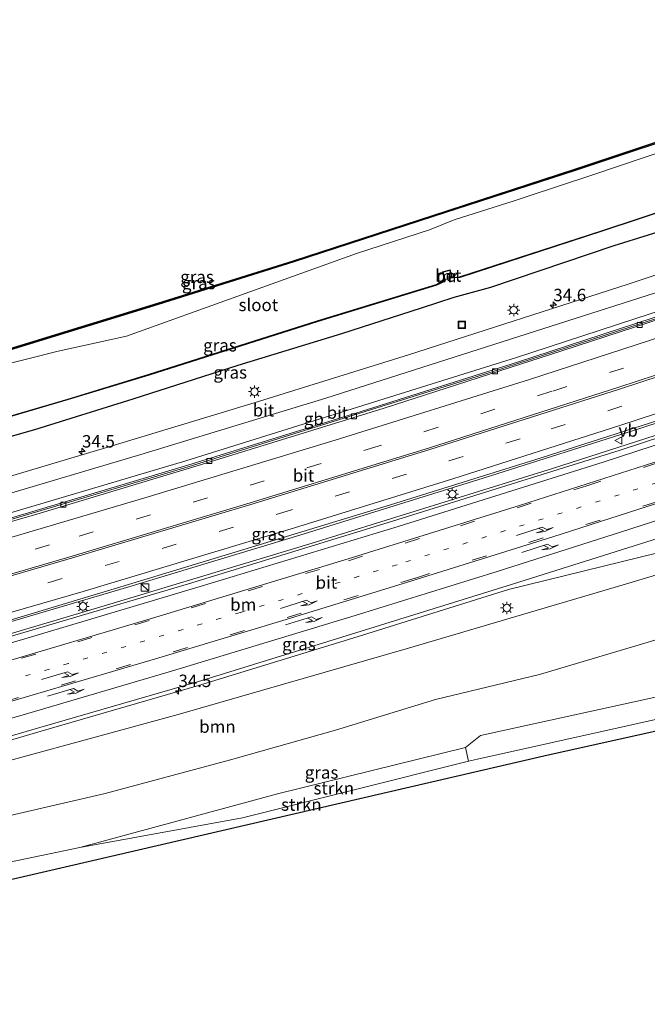
# Model space of a CAD drawing. Units: metres. Extents: x 89990 to 100002, y 437499 to 442393.
# Drawn here: x 94894 to 95021, y 440143 to 440342 of the extents above; entities that cross this region are included whole.
import ezdxf
from ezdxf.enums import TextEntityAlignment as Align

# ---------------------------------------------------------------- set-up
doc = ezdxf.new("R2010")
doc.units = ezdxf.units.M
doc.linetypes.add('VW-1-3_STREEP', pattern=[4, 1, -3])
doc.linetypes.add('VW-3-9_STREEP', pattern=[12, 3, -9])
doc.layers.get('0').update_dxf_attribs({"lineweight": 25})
for name, color, linetype, lineweight in [('B-ME-AM-KILOMETR-S-B1', 7, 'Continuous', 18), ('B-ME-BV-GELEIDECONSTRUCTIE-BARRIER-L-B1', 213, 'BV-STEPBARRIER', 18), ('B-ME-BV-GELEIDECONSTRUCTIE-GELEIDERAIL-L-B1', 213, 'BV-GELEIDERAIL', 18), ('B-ME-GR-BOOM-GV-B6', 93, 'Continuous', 18), ('B-ME-GR-STRUIKEN-GV-B6', 93, 'Continuous', 18), ('B-ME-GW-TEENLIJN-L-B1', 93, 'Continuous', 18), ('B-ME-IE-GRASLAND-GV-B6', 93, 'Continuous', 18), ('B-ME-IE-INRICHTINGSELEMENT-S-B1', 253, 'Continuous', 18), ('B-ME-IE-MEUBILAIR_WEGMEUBILAIR-LICHTMAST-S-B1', 8, 'Continuous', 18), ('B-ME-MW-MUUR-GV-B6', 8, 'IE-TERREINAFSCHEIDING-KUNSTMATIG', 18), ('B-ME-OG-WATER-GV-B6', 153, 'Continuous', 18), ('B-ME-VH-VERH_SOORT-BETON-OVERIG-GV-B6', 8, 'IE-TERREINAFSCHEIDING-NATUURLIJK-HOUTWAL', 18), ('B-ME-VH-VERH_SOORT-BITUMEN-GV-B6', 8, 'IE-TERREINAFSCHEIDING-NATUURLIJK-HOUTWAL', 18), ('B-ME-VV-KOLK-S-B1', 8, 'Continuous', 18), ('B-ME-VW-MARKERING-13STREEP-045-L-B1', 255, 'VW-1-3_STREEP', 18), ('B-ME-VW-MARKERING-39STREEP-015-L-B1', 255, 'VW-3-9_STREEP', 18), ('B-ME-VW-MARKERING-PIJLRE750-S-B1', 7, 'Continuous', 18), ('B-ME-VW-MARKERING-STREEP-015-L-B1', 7, 'Continuous', 18), ('B-ME-VW-MEUBILAIR_WEGMEUBILAIR-VERKEERSBORD-S-B1', 8, 'Continuous', 18)]:
    doc.layers.add(name, color=color, linetype=linetype, lineweight=lineweight)
for name, color, linetype in [('B-ME-GW-INSTEEKWATERGANG-L-B1', 10, 'Continuous'), ('B-ME-KG-KADASTRAAL-OPNAMEDTMGRENS-L-B1', 10, 'Continuous'), ('B-ME-OB-BESCHOEIING-GV-B6', 10, 'Continuous')]:
    doc.layers.add(name, color=color, linetype=linetype)
doc.styles.add('NLCS-ISO', font='NLCS-ISO.TTF')
doc.linetypes.add('BV-GELEIDERAIL', pattern='A,10,-3,[108,NLCS.SHX,S=1,R=0,X=0,Y=0],-3', length=16)
doc.linetypes.add('BV-STEPBARRIER', pattern='A,1,-1,[16,NLCS.SHX,S=1,R=0,X=-1,Y=0],1', length=3)
doc.linetypes.add('IE-TERREINAFSCHEIDING-KUNSTMATIG', pattern='A,4,[82,NLCS.SHX,S=0.75,R=90,X=0,Y=0],4,-2', length=10)
doc.linetypes.add('IE-TERREINAFSCHEIDING-NATUURLIJK-HOUTWAL', pattern='A,7,-1.5,[67,NLCS.SHX,S=0.75,R=45,X=0,Y=0],-1.5,7,-1.5,[70,NLCS.SHX,S=0.75,R=0,X=0,Y=0],-1.5', length=20)

# ---------------------------------------------------------------- blocks, each defined once
blk = doc.blocks.new('hecto')
for p, q in [((0, 0.625), (-0.625, 0)), ((0, -0.625), (0, 0.625)), ((-0.625, 0), (0.625, 0)), ((0.625, 0), (0, -0.625))]:
    blk.add_line(p, q)
blk = doc.blocks.new('pijlr')
for p, q in [((0, 0, 0.1), (5.45, 0, 0.1)), ((5.45, -0.75, 0.1), (4.7, 0, 0.1)), ((6.2, -0.75, 0.1), (5.45, 0, 0.1)), ((4, -0.75, 0.1), (5.45, -0.75, 0.1)), ((5.7, -1.05, 0.1), (4, -0.75, 0.1)), ((7.5, -0.75, 0.1), (5.7, -1.05, 0.1)), ((7.5, -0.75, 0.1), (6.2, -0.75, 0.1))]:
    blk.add_line(p, q)
blk = doc.blocks.new('kast')
blk.add_line((-0.75, -0.75), (0.75, 0.75))
blk.add_lwpolyline([(-0.75, 0.75), (0.75, 0.75), (0.75, -0.75), (-0.75, -0.75)], close=True)
blk = doc.blocks.new('lantaarnpaal')
for p, q in [((-0.75, 0), (-1.25, 0)), ((-0.88, 0.88), (-0.53, 0.53)), ((0, 0.75), (0, 1.25)), ((0.53, 0.53), (0.88, 0.88)), ((0.75, 0), (1.25, 0)), ((-0.53, -0.53), (-0.88, -0.88)), ((0, -0.75), (0, -1.25)), ((0.53, -0.53), (0.88, -0.88))]:
    blk.add_line(p, q)
blk.add_circle((0, 0), 0.75)
blk = doc.blocks.new('kolk')
blk.add_lwpolyline([(-0.5, -0.5), (0.5, -0.5), (0.5, 0.5), (-0.5, 0.5)], close=True)
blk = doc.blocks.new('put')
for p, q in [((0.75, 0.75), (-0.75, 0.75)), ((-0.75, 0.75), (-0.75, -0.75)), ((0.75, -0.75), (0.75, 0.75)), ((-0.75, -0.75), (0.75, -0.75))]:
    blk.add_line(p, q)
blk.add_lwpolyline([(-0.625, 0.625), (0.625, 0.625), (0.625, -0.625), (-0.625, -0.625)], close=True)
blk = doc.blocks.new('verkeersbord')
for p, q in [((0, 0.75), (-0.75, -0.625)), ((0.75, -0.625), (0, 0.75)), ((-0.75, -0.625), (0.75, -0.625))]:
    blk.add_line(p, q)

msp = doc.modelspace()

# ---------------------------------------------------------------- linework, layer by layer
at = {"layer": 'B-ME-BV-GELEIDECONSTRUCTIE-BARRIER-L-B1'}
msp.add_polyline3d([(95108.2, 440310.983, -3.45), (95082.176, 440301.757, -3.31), (95060.475, 440294.431, -3.266), (95032.236, 440284.968, -3.326), (94994.613, 440272.702, -3.458), (94963.081, 440262.785, -3.482), (94928.166, 440251.922, -3.536), (94891.762, 440241.078, -3.528), (94850.119, 440228.954, -3.474), (94810.637, 440218.008, -3.43), (94767.783, 440206.606, -3.384)], dxfattribs=at)
at = {"layer": 'B-ME-BV-GELEIDECONSTRUCTIE-GELEIDERAIL-L-B1'}
for points in [[(95114.0768, 440290.9291, -3.0608), (95083.877, 440280.851, -2.958), (95052.347, 440270.24, -2.962), (95019.448, 440259.41, -2.966), (94987.704, 440249.3, -3.03), (94950.735, 440237.823, -3.02), (94916.295, 440227.416, -3.044), (94879.118, 440216.498, -3.062), (94838.157, 440204.891, -3.068), (94802.076, 440194.864, -3.11), (94774.263, 440187.373, -3.096)], [(94774.677, 440184.983, -3.079), (94808.65, 440194.231, -3.088), (94844.669, 440204.132, -3.044), (94877.84, 440213.681, -3.07), (94912.47, 440223.912, -3.066), (94953.219, 440236.243, -3.036), (95001.638, 440251.287, -2.978), (95046.999, 440265.853, -3.03), (95086.432, 440278.975, -3.032), (95114.4563, 440288.5347, -3.051)], [(94780.3871, 440165.1433, -3.361), (94804.0274, 440171.5869, -3.399), (94832.9524, 440179.394, -3.403), (94866.8188, 440188.9993, -3.419), (94898.606, 440198.326, -3.417), (94930.333, 440207.5275, -3.395), (94962.2827, 440217.3538, -3.369), (94992.7874, 440226.8707, -3.357), (95045.847, 440239.924, -4.227)]]:
    msp.add_polyline3d(points, dxfattribs=at)
at = {"layer": 'B-ME-GR-BOOM-GV-B6'}
for points in [[(95120.937, 440259.988, -4.403), (95123.343, 440252.905, -5.25), (95109.231, 440248.15, -5.25), (95091.037, 440242.656, -5.25), (95063.129, 440234.336, -5.31), (95043.618, 440225.391, -5.31), (95024.104, 440217.219, -5.513), (94999.061, 440209.737, -5.627), (94978.086, 440204.731, -5.627), (94957.939, 440198.538, -5.627), (94936.794, 440192.549, -5.627), (94911.508, 440185.795, -5.61), (94895.016, 440181.943, -5.545), (94887.941, 440180.33, -5.549)], [(94892.783, 440192.557, -4.315), (94926.201, 440201.659, -4.313), (94972.654, 440215.084, -4.313), (95017.019, 440228.142, -4.313), (95063.658, 440242.155, -4.36), (95109.872, 440256.225, -4.36), (95120.937, 440259.988, -4.403)], [(95127.107, 440227.69, -5.772), (95129.247, 440224.038, -5.448), (95064.659, 440210.108, -5.324), (94986.553, 440192.7, -5.382), (94984.757, 440192.251, -5.381), (94984.115, 440195.011, -5.5), (94987.156, 440197.491, -5.556), (95051.833, 440211.64, -5.602), (95127.107, 440227.69, -5.772)]]:
    msp.add_polyline3d(points, dxfattribs=at)
at = {"layer": 'B-ME-GR-STRUIKEN-GV-B6'}
for points in [[(95129.247, 440224.038, -5.448), (95130.273, 440222.287, -2.814), (94999.929, 440193.304, -3.708), (94798.581, 440146.585, -3.492), (94784.681, 440143.28, -3.492), (94784.656, 440146.294, -5.364), (94815.284, 440153.324, -5.404), (94861.288, 440165.491, -5.506), (94906.43, 440174.912, -5.51), (94939.228, 440180.864, -5.358), (94984.757, 440192.251, -5.381), (94986.553, 440192.7, -5.382), (95064.659, 440210.108, -5.324), (95129.247, 440224.038, -5.448)], [(94984.757, 440192.251, -5.381), (94939.228, 440180.864, -5.358), (94906.43, 440174.912, -5.51), (94946.276, 440185.711, -5.552), (94984.115, 440195.011, -5.5), (94984.757, 440192.251, -5.381)]]:
    msp.add_polyline3d(points, dxfattribs=at)
at = {"layer": 'B-ME-GW-INSTEEKWATERGANG-L-B1'}
for points in [[(95097.9178, 440341.493, -5.7445), (95089.713, 440338.718, -5.742), (95062.297, 440329.823, -5.699), (95034.274, 440320.697, -5.742), (95006.242, 440311.351, -5.732), (94977.647, 440302.037, -5.747), (94949.555, 440292.919, -5.764)], [(94959.205, 440278.513, -4.834), (94975.286, 440283.662, -4.882), (94981.864, 440285.793, -4.846), (94989.218, 440287.847, -4.819), (95014.113, 440296.205, -4.862), (95034.851, 440302.68, -4.841), (95056.052, 440309.796, -4.846), (95072.24, 440315.451, -4.791), (95084.429, 440319.607, -4.806), (95098.258, 440324.342, -4.745), (95103.7019, 440326.1446, -4.7299)], [(94949.555, 440292.919, -5.764), (94922.187, 440284.331, -5.777), (94894.683, 440275.873, -5.765), (94866.899, 440267.409, -5.805), (94840.561, 440259.705, -5.717), (94813.743, 440251.887, -5.76), (94786.644, 440244.166, -5.799), (94776.028, 440241.263, -5.802), (94762.2031, 440238.0588, -5.7437)], [(94766.3824, 440222.5783, -5.0613), (94772.046, 440224.087, -5.033), (94784.8, 440227.228, -4.944), (94795.598, 440230.041, -4.882), (94816.454, 440235.521, -4.843), (94834.346, 440240.894, -4.841), (94852.004, 440245.689, -4.853), (94875.574, 440252.959, -4.805), (94897.324, 440259.158, -4.741), (94917.135, 440265.287, -4.678), (94938.317, 440272.078, -4.822), (94959.205, 440278.513, -4.834)]]:
    msp.add_polyline3d(points, dxfattribs=at)
at = {"layer": 'B-ME-GW-TEENLIJN-L-B1'}
msp.add_polyline3d([(94984.757, 440192.251, -5.381), (94939.228, 440180.864, -5.358), (94906.43, 440174.912, -5.51)], dxfattribs=at)
at = {"layer": 'B-ME-IE-GRASLAND-GV-B6'}
for points in [[(94866.828, 440267.649, -5.805), (94894.61, 440276.112, -5.765), (94922.113, 440284.57, -5.777), (94949.479, 440293.157, -5.764), (94977.57, 440302.275, -5.747), (95006.164, 440311.588, -5.732), (95034.196, 440320.934, -5.742), (95062.22, 440330.061, -5.699), (95089.634, 440338.955, -5.742), (95097.8296, 440341.7269, -5.7445), (95097.9178, 440341.493, -5.7445), (95089.713, 440338.718, -5.742), (95062.297, 440329.823, -5.699), (95034.274, 440320.697, -5.742), (95006.242, 440311.351, -5.732), (94977.647, 440302.037, -5.747), (94949.555, 440292.919, -5.764), (94922.187, 440284.331, -5.777), (94894.683, 440275.873, -5.765), (94866.899, 440267.409, -5.805)], [(94873.504, 440256.191, -6.56), (94904.079, 440265.173, -6.548), (94920.297, 440270.097, -6.525), (94954.345, 440280.923, -6.547), (94978.317, 440288.251, -6.509), (94980.046, 440289.038, -6.514), (94980.007, 440289.378, -6.343), (94981.343, 440289.722, -6.343), (94981.485, 440289.721, -6.462), (94983.015, 440289.775, -6.509), (95011.604, 440299.106, -6.528), (95041.504, 440308.971, -6.534), (95076.929, 440320.747, -6.537), (95102.3849, 440329.6401, -6.5363), (95103.7019, 440326.1446, -4.7299), (95098.258, 440324.342, -4.745), (95084.429, 440319.607, -4.806), (95072.24, 440315.451, -4.791), (95056.052, 440309.796, -4.846), (95034.851, 440302.68, -4.841), (95014.113, 440296.205, -4.862)], [(94875.574, 440252.959, -4.805), (94897.324, 440259.158, -4.741), (94917.135, 440265.287, -4.678), (94938.317, 440272.078, -4.822), (94959.205, 440278.513, -4.834), (94975.286, 440283.662, -4.882), (94981.864, 440285.793, -4.846), (94989.218, 440287.847, -4.819), (95014.113, 440296.205, -4.862), (95034.851, 440302.68, -4.841), (95056.052, 440309.796, -4.846), (95072.24, 440315.451, -4.791), (95084.429, 440319.607, -4.806), (95098.258, 440324.342, -4.745), (95103.7019, 440326.1446, -4.7299), (95105.977, 440320.106, -4.609), (95107.052, 440319.128, -4.529), (95073.746, 440307.536, -4.483), (95041.137, 440296.499, -4.393), (95016.927, 440288.442, -4.525), (94972.657, 440274.175, -4.525), (94941.548, 440264.495, -4.593), (94912.292, 440255.63, -4.551), (94878.207, 440245.511, -4.613)], [(94866.899, 440267.409, -5.805), (94894.683, 440275.873, -5.765), (94922.187, 440284.331, -5.777), (94949.555, 440292.919, -5.764), (94977.647, 440302.037, -5.747), (95006.242, 440311.351, -5.732), (95034.274, 440320.697, -5.742)], [(95025.918, 440315.875, -6.8), (95009.8, 440310.454, -6.8), (94996.585, 440306.096, -6.8), (94993.937, 440305.237, -6.8), (94981.86, 440301.401, -6.8), (94976.874, 440299.405, -6.8), (94962.183, 440294.614, -6.8), (94915.826, 440277.915, -6.8), (94902.042, 440274.924, -6.8), (94883.38, 440270.205, -6.8)], [(95014.113, 440296.205, -4.862), (94989.218, 440287.847, -4.819), (94981.864, 440285.793, -4.846), (94975.286, 440283.662, -4.882), (94959.205, 440278.513, -4.834), (94938.317, 440272.078, -4.822), (94917.135, 440265.287, -4.678), (94897.324, 440259.158, -4.741), (94875.574, 440252.959, -4.805)], [(94888.286, 440219.506, -3.888), (94914.657, 440227.4, -3.838), (94940.986, 440235.395, -3.836), (94969, 440243.979, -3.816), (94999.375, 440253.409, -3.75), (95026.424, 440262.093, -3.73), (95050.18, 440270.041, -3.762), (95094.6009, 440284.7697, -3.7926), (95097.4271, 440285.7709, -3.7739), (95099.7945, 440286.6263, -3.7736), (95104.5255, 440288.3171, -3.8016), (95109.2547, 440289.9237, -3.8384), (95113.9841, 440291.5137, -3.8091), (95114.541, 440288, -3.863), (95102.173, 440283.73, -3.726), (95058.911, 440269.263, -3.808), (95015.294, 440254.969, -3.8), (94968.318, 440240.291, -3.838), (94928.313, 440228.01, -3.808), (94890.307, 440216.781, -3.81)], [(94866.597, 440189.768, -4.219), (94898.382, 440199.094, -4.217), (94930.104, 440208.294, -4.195), (94962.046, 440218.118, -4.169), (94992.548, 440227.634, -4.157), (95020.438, 440236.428, -4.145), (95047.577, 440245.042, -4.127), (95070.984, 440252.832, -4.175), (95096.592, 440261.447, -4.201), (95119.881, 440268.729, -4.247)], [(95119.881, 440268.729, -4.247), (95120.937, 440259.988, -4.403), (95109.872, 440256.225, -4.36), (95063.658, 440242.155, -4.36), (95017.019, 440228.142, -4.313), (94972.654, 440215.084, -4.313), (94926.201, 440201.659, -4.313), (94892.783, 440192.557, -4.315)], [(95126.205, 440233.73, -5.91), (95127.107, 440227.69, -5.772), (95051.833, 440211.64, -5.602), (94987.156, 440197.491, -5.556), (94984.115, 440195.011, -5.5), (94946.276, 440185.711, -5.552), (94906.43, 440174.912, -5.51), (94861.288, 440165.491, -5.506)], [(94887.941, 440180.33, -5.549), (94895.016, 440181.943, -5.545), (94911.508, 440185.795, -5.61), (94936.794, 440192.549, -5.627), (94957.939, 440198.538, -5.627), (94978.086, 440204.731, -5.627), (94999.061, 440209.737, -5.627), (95024.104, 440217.219, -5.513), (95056.386, 440217.56, -5.662), (95126.205, 440233.73, -5.91)]]:
    msp.add_polyline3d(points, dxfattribs=at)
at = {"layer": 'B-ME-KG-KADASTRAAL-OPNAMEDTMGRENS-L-B1'}
for points in [[(94762.1381, 440238.2994, -5.7437), (94775.965, 440241.505, -5.802), (94786.577, 440244.407, -5.799), (94813.674, 440252.127, -5.76), (94840.491, 440259.945, -5.717), (94866.828, 440267.649, -5.805), (94894.61, 440276.112, -5.765), (94922.113, 440284.57, -5.777), (94949.479, 440293.157, -5.764), (94977.57, 440302.275, -5.747), (95006.164, 440311.588, -5.732), (95034.196, 440320.934, -5.742), (95062.22, 440330.061, -5.699), (95089.634, 440338.955, -5.742), (95097.8296, 440341.7269, -5.7445)], [(95130.273, 440222.287, -2.814), (94999.929, 440193.304, -3.708), (94798.581, 440146.585, -3.492), (94784.681, 440143.28, -3.492)]]:
    msp.add_polyline3d(points, dxfattribs=at)
at = {"layer": 'B-ME-MW-MUUR-GV-B6'}
msp.add_polyline3d([(94980.007, 440289.378, -6.343), (94980.046, 440289.038, -6.514), (94979.859, 440289.271, -6.8), (94979.513, 440290.898, -6.8), (94981.043, 440291.291, -6.8), (94981.446, 440289.829, -6.8), (94981.485, 440289.721, -6.462), (94981.343, 440289.722, -6.343), (94980.971, 440291.169, -6.343), (94979.634, 440290.824, -6.343), (94980.007, 440289.378, -6.343)], dxfattribs=at)
at = {"layer": 'B-ME-OB-BESCHOEIING-GV-B6'}
for points in [[(95102.3849, 440329.6401, -6.5363), (95076.929, 440320.747, -6.537), (95041.504, 440308.971, -6.534), (95011.604, 440299.106, -6.528), (94983.015, 440289.775, -6.509), (94981.485, 440289.721, -6.462), (94981.446, 440289.829, -6.8), (94981.576, 440289.762, -6.8), (94983.01, 440289.875, -6.8), (95011.573, 440299.201, -6.8), (95041.473, 440309.066, -6.8), (95076.897, 440320.842, -6.8), (95102.3497, 440329.7335, -6.8), (95102.3849, 440329.6401, -6.5363)], [(94873.476, 440256.287, -6.8), (94904.05, 440265.269, -6.8), (94920.268, 440270.193, -6.8), (94954.315, 440281.018, -6.8), (94978.276, 440288.342, -6.8), (94979.859, 440289.271, -6.8), (94980.046, 440289.038, -6.514), (94978.317, 440288.251, -6.509), (94954.345, 440280.923, -6.547), (94920.297, 440270.097, -6.525), (94904.079, 440265.173, -6.548), (94873.504, 440256.191, -6.56)]]:
    msp.add_polyline3d(points, dxfattribs=at)
at = {"layer": 'B-ME-OG-WATER-GV-B6'}
for points in [[(94883.38, 440270.205, -6.8), (94902.042, 440274.924, -6.8), (94915.826, 440277.915, -6.8), (94962.183, 440294.614, -6.8), (94976.874, 440299.405, -6.8), (94981.86, 440301.401, -6.8), (94993.937, 440305.237, -6.8), (94996.585, 440306.096, -6.8), (95009.8, 440310.454, -6.8), (95025.918, 440315.875, -6.8), (95029.131, 440316.949, -6.8), (95040.704, 440320.624, -6.8), (95045.368, 440322.33, -6.8), (95057.741, 440326.27, -6.8), (95072.649, 440331.219, -6.8), (95089.99, 440336.946, -6.8), (95098.5421, 440339.8365, -6.8), (95102.3497, 440329.7335, -6.8), (95076.897, 440320.842, -6.8), (95041.473, 440309.066, -6.8), (95011.573, 440299.201, -6.8)], [(95011.573, 440299.201, -6.8), (94983.01, 440289.875, -6.8), (94981.576, 440289.762, -6.8), (94981.446, 440289.829, -6.8), (94981.043, 440291.291, -6.8), (94979.513, 440290.898, -6.8), (94979.859, 440289.271, -6.8), (94978.276, 440288.342, -6.8), (94954.315, 440281.018, -6.8), (94920.268, 440270.193, -6.8), (94904.05, 440265.269, -6.8), (94873.476, 440256.287, -6.8)]]:
    msp.add_polyline3d(points, dxfattribs=at)
at = {"layer": 'B-ME-VH-VERH_SOORT-BETON-OVERIG-GV-B6'}
msp.add_polyline3d([(94981.343, 440289.722, -6.343), (94980.007, 440289.378, -6.343), (94979.634, 440290.824, -6.343), (94980.971, 440291.169, -6.343), (94981.343, 440289.722, -6.343)], dxfattribs=at)
at = {"layer": 'B-ME-VH-VERH_SOORT-BITUMEN-GV-B6'}
for points in [[(94878.207, 440245.511, -4.613), (94912.292, 440255.63, -4.551), (94941.548, 440264.495, -4.593), (94972.657, 440274.175, -4.525), (95016.927, 440288.442, -4.525), (95041.137, 440296.499, -4.393), (95073.746, 440307.536, -4.483), (95107.052, 440319.128, -4.529)], [(95107.052, 440319.128, -4.529), (95107.189, 440315.605, -4.405), (95107.641, 440311.878, -4.343), (95108.363, 440310.722, -4.27), (95082.274, 440301.473, -4.286), (95032.33, 440284.683, -4.206), (94994.705, 440272.416, -4.21), (94989.717, 440270.848, -4.25), (94928.253, 440251.635, -4.352), (94891.847, 440240.79, -4.376)], [(94891.847, 440240.79, -4.376), (94928.253, 440251.635, -4.352), (94989.717, 440270.848, -4.25), (94994.705, 440272.416, -4.21), (95032.33, 440284.683, -4.206), (95082.274, 440301.473, -4.286), (95108.363, 440310.722, -4.27), (95107.7289, 440310.155, -4.3093), (95103.0361, 440308.4949, -4.3212), (95098.3511, 440306.8591, -4.3239), (95093.6593, 440305.2109, -4.321), (95088.9593, 440303.5989, -4.3403), (95088.3289, 440303.3891, -4.3396), (95048.061, 440289.467, -4.228), (95003.554, 440274.958, -4.208), (94967.738, 440263.445, -4.296), (94930.965, 440252.071, -4.308), (94897.769, 440242.092, -4.312), (94861.126, 440231.487, -4.308)], [(94861.126, 440231.487, -4.308), (94897.769, 440242.092, -4.312), (94930.965, 440252.071, -4.308), (94967.738, 440263.445, -4.296), (95003.554, 440274.958, -4.208), (95048.061, 440289.467, -4.228)], [(95114.541, 440288, -3.863), (95114.991, 440286.833, -3.885), (95115.744, 440283.602, -3.892), (95119.003, 440284.454, -3.89), (95116.708, 440279.812, -3.967), (95121.964, 440276.956, -4.056), (95118.106, 440275.397, -4.073), (95119.526, 440272.088, -4.159), (95119.881, 440268.729, -4.247), (95096.592, 440261.447, -4.201), (95070.984, 440252.832, -4.175), (95047.577, 440245.042, -4.127), (95020.438, 440236.428, -4.145), (94992.548, 440227.634, -4.157), (94962.046, 440218.118, -4.169), (94930.104, 440208.294, -4.195), (94898.382, 440199.094, -4.217), (94866.597, 440189.768, -4.219)], [(94890.307, 440216.781, -3.81), (94928.313, 440228.01, -3.808), (94968.318, 440240.291, -3.838), (95015.294, 440254.969, -3.8), (95058.911, 440269.263, -3.808), (95102.173, 440283.73, -3.726), (95114.541, 440288, -3.863)], [(95026.424, 440262.093, -3.73), (94999.375, 440253.409, -3.75), (94969, 440243.979, -3.816), (94940.986, 440235.395, -3.836), (94914.657, 440227.4, -3.838), (94888.286, 440219.506, -3.888)]]:
    msp.add_polyline3d(points, dxfattribs=at)
at = {"layer": 'B-ME-VW-MARKERING-13STREEP-045-L-B1'}
msp.add_polyline3d([(95116.708, 440279.812, -3.967), (95087.087, 440269.623, -3.977), (95060.569, 440260.882, -3.939), (95034.124, 440252.065, -3.927), (95007.425, 440243.539, -3.975), (94970.333, 440231.885, -3.953), (94938.715, 440222.248, -3.979), (94904.115, 440211.969, -3.979), (94873.282, 440202.983, -3.967), (94847.402, 440195.502, -3.975), (94812.559, 440185.773, -3.975), (94781.496, 440177.359, -3.933), (94777.61, 440176.332, -3.935)], dxfattribs=at)
at = {"layer": 'B-ME-VW-MARKERING-39STREEP-015-L-B1'}
for points in [[(95110.0478, 440303.2443, -4.054), (95061.651, 440286.557, -3.994), (95027.381, 440275.212, -3.998), (95001.497, 440266.826, -4.052), (94966.546, 440255.78, -4.044), (94932.132, 440245.342, -4.128), (94900.29, 440235.873, -4.098), (94862.353, 440224.735, -4.094), (94827.318, 440214.886, -4.104), (94792.598, 440205.334, -4.098), (94772.049, 440199.782, -4.034)], [(95112.4512, 440296.082, -3.88), (95093.0283, 440289.4391, -3.88), (95061.547, 440278.855, -3.834), (95027.081, 440267.482, -3.794), (94995.128, 440257.249, -3.818), (94948.855, 440242.869, -3.922), (94890.929, 440225.539, -3.924), (94855.882, 440215.428, -3.924), (94806.407, 440201.552, -3.904), (94774.106, 440192.84, -3.872)], [(94777.006, 440180.038, -3.896), (94811.611, 440189.378, -3.928), (94857.521, 440202.194, -3.88), (94883.136, 440209.629, -3.886), (94905.989, 440216.345, -3.876), (94928.87, 440223.178, -3.894), (94960.521, 440232.674, -3.88), (94983.09, 440239.728, -3.88), (95008.55, 440247.808, -3.9), (95031.456, 440255.146, -3.83), (95073.975, 440269.176, -3.828), (95096.618, 440276.764, -3.772), (95119.003, 440284.454, -3.89)], [(95121.964, 440276.956, -4.056), (95087.723, 440265.877, -4.038), (95056.94, 440255.685, -3.982), (95011.234, 440240.87, -3.98), (94973.984, 440229.178, -3.998), (94939.613, 440218.639, -4.048), (94905.545, 440208.451, -4.068), (94870.907, 440198.328, -4.052), (94839.186, 440189.276, -4.072), (94813.811, 440182.304, -4.044), (94790.53, 440175.984, -4.006), (94778.709, 440172.808, -4.034)]]:
    msp.add_polyline3d(points, dxfattribs=at)
at = {"layer": 'B-ME-VW-MARKERING-STREEP-015-L-B1'}
for points in [[(94767.057, 440211.202, -4.438), (94793.19, 440218.171, -4.49), (94830.583, 440228.348, -4.41), (94867.36, 440238.856, -4.478), (94918.688, 440254.082, -4.476), (94955.957, 440265.465, -4.496), (95022.447, 440286.701, -4.374), (95065.691, 440301.164, -4.352), (95107.189, 440315.605, -4.405)], [(95107.641, 440311.878, -4.343), (95081.765, 440302.662, -4.286), (95031.821, 440285.872, -4.206), (94994.196, 440273.605, -4.21), (94989.208, 440272.036, -4.25), (94927.745, 440252.824, -4.352), (94891.338, 440241.979, -4.376), (94849.692, 440229.854, -4.364), (94810.207, 440218.907, -4.4), (94767.46, 440207.534, -4.336)], [(95108.876, 440306.7366, -4.1428), (95089.4451, 440300.0751, -4.17), (95037.33, 440282.311, -4.094), (94997.022, 440269.219, -4.13), (94957.861, 440256.957, -4.21), (94919.525, 440245.335, -4.264), (94878.377, 440233.203, -4.26), (94834.344, 440220.636, -4.186), (94794.668, 440209.671, -4.236), (94769.721, 440202.912, -4.194)], [(95111.2089, 440299.7843, -3.9618), (95084.969, 440290.772, -3.909), (95048.258, 440278.526, -3.891), (95015.041, 440267.638, -3.899), (94976.843, 440255.441, -3.897), (94940.77, 440244.383, -3.955), (94904.865, 440233.623, -3.973), (94863.988, 440221.667, -3.979), (94840.53, 440215.009, -3.995)], [(95111.3202, 440299.4526, -3.96), (95091.8931, 440292.8081, -3.9758), (95085.057, 440290.406, -3.909), (95048.346, 440278.16, -3.891), (95015.129, 440267.272, -3.899), (94976.931, 440255.075, -3.897), (94940.858, 440244.017, -3.955), (94904.953, 440233.257, -3.973), (94864.076, 440221.301, -3.979), (94840.618, 440214.643, -3.995)], [(95113.5584, 440292.7822, -3.7968), (95094.1391, 440286.1407, -3.8), (95055.481, 440273.088, -3.704), (95015.251, 440259.904, -3.702), (94981.552, 440249.177, -3.754), (94949.672, 440239.33, -3.836), (94907.107, 440226.488, -3.816), (94858.488, 440212.43, -3.894), (94817.593, 440200.931, -3.884), (94773.701, 440189.007, -3.884)], [(95114.991, 440286.833, -3.885), (95081.339, 440275.453, -3.821), (95038.431, 440261.2, -3.805), (95011.87, 440252.559, -3.785), (94970.536, 440239.589, -3.817), (94930.638, 440227.481, -3.851), (94895.33, 440216.92, -3.805), (94854.433, 440205.052, -3.837), (94815.044, 440194.045, -3.837), (94775.833, 440183.449, -3.825)], [(94776.982, 440180.291, -3.896), (94810.98, 440189.466, -3.9), (94851.647, 440200.836, -3.896), (94888.121, 440211.382, -3.878), (94921.716, 440221.309, -3.896), (94960.489, 440233.036, -3.87), (94995.233, 440243.867, -3.874), (95028.762, 440254.608, -3.838), (95056.135, 440263.555, -3.838), (95092.143, 440275.576, -3.806), (95115.744, 440283.602, -3.892)], [(94778.792, 440172.495, -4.061), (94813.069, 440181.738, -4.055), (94843.423, 440190.184, -4.057), (94869.14, 440197.497, -4.029), (94895.231, 440205.102, -4.045), (94921.671, 440212.939, -4.053), (94947.31, 440220.657, -4.041), (94972.256, 440228.263, -4.011), (95001.733, 440237.514, -4.027), (95035.957, 440248.515, -4.013), (95061.671, 440256.915, -3.955), (95086.584, 440265.197, -4.037), (95118.106, 440275.397, -4.073)], [(95119.526, 440272.088, -4.159), (95090.13, 440262.728, -4.125), (95054.609, 440251.064, -4.091), (95015.559, 440238.496, -4.073), (94990.487, 440230.49, -4.103), (94961.892, 440221.637, -4.109), (94924.874, 440210.443, -4.141), (94895.021, 440201.601, -4.115), (94863.255, 440192.353, -4.127), (94835.718, 440184.548, -4.147), (94804.959, 440176.096, -4.129), (94779.655, 440169.289, -4.089)]]:
    msp.add_polyline3d(points, dxfattribs=at)

# ---------------------------------------------------------------- block references
at = {"layer": 'B-ME-AM-KILOMETR-S-B1', "rotation": 90}
for p in [(95001.816, 440284.205, -4.691), (94906.853, 440254.723, -4.751), (94926.291, 440206.436, -4.243)]:
    msp.add_blockref('hecto', p, dxfattribs=at)
at = {"layer": 'B-ME-IE-INRICHTINGSELEMENT-S-B1', "rotation": 90}
for name, p in [('put', (94983.399, 440280.237, -4.692)), ('kast', (94919.548, 440227.308, -3.221))]:
    msp.add_blockref(name, p, dxfattribs=at)
at = {"layer": 'B-ME-IE-MEUBILAIR_WEGMEUBILAIR-LICHTMAST-S-B1', "rotation": 90}
for p in [(94993.838, 440283.194, -4.571), (94941.627, 440266.762, -4.638), (94981.472, 440246.105, -3.835), (94907.056, 440223.482, -3.915), (94992.463, 440223.158, -4.271)]:
    msp.add_blockref('lantaarnpaal', p, dxfattribs=at)
at = {"layer": 'B-ME-VV-KOLK-S-B1', "rotation": 90}
for p in [(95019.232, 440280.206, -4.236), (94990.067, 440270.883, -4.262), (94961.683, 440261.767, -4.344), (94932.516, 440252.757, -4.374), (94903.095, 440243.964, -4.376)]:
    msp.add_blockref('kolk', p, dxfattribs=at)
at = {"layer": 'B-ME-VW-MARKERING-PIJLRE750-S-B1'}
for p, rotation in [((94994.406, 440237.75, -3.963), 18.3), ((94995.459, 440234.368, -3.971), 17.40000000000001), ((94946.877, 440223.068, -4.003), 17.59999999999999), ((94947.883, 440219.73, -4.013), 17.3), ((94898.725, 440208.753, -4.007), 16.09999999999999), ((94899.879, 440205.414, -4.045), 16.09999999999999)]:
    msp.add_blockref('pijlr', p, dxfattribs=dict(at, rotation=rotation))
at = {"layer": 'B-ME-VW-MEUBILAIR_WEGMEUBILAIR-VERKEERSBORD-S-B1', "rotation": 90}
msp.add_blockref('verkeersbord', (95014.972, 440256.908, -3.807), dxfattribs=at)

# ---------------------------------------------------------------- texts
at = {"layer": 'B-ME-AM-KILOMETR-S-B1', "ltscale": 0.2, "style": 'NLCS-ISO'}
for s, p in [('34.6', (95001.816, 440284.205, -4.691)), ('34.5', (94906.853, 440254.723, -4.751)), ('34.5', (94926.291, 440206.436, -4.243))]:
    msp.add_text(s, height=2.5, dxfattribs=at).set_placement(p, align=Align.BOTTOM_LEFT)
at = {"layer": 'B-ME-BV-GELEIDECONSTRUCTIE-BARRIER-L-B1', "ltscale": 0.2, "style": 'NLCS-ISO'}
msp.add_text('gb', height=2.5, dxfattribs=at).set_placement((94953.568, 440261.2904), align=Align.MIDDLE_CENTER)
at = {"layer": 'B-ME-GR-BOOM-GV-B6', "ltscale": 0.2, "style": 'NLCS-ISO'}
msp.add_text('bmn', height=2.5, dxfattribs=at).set_placement((94934.1465, 440199.2507), align=Align.MIDDLE_CENTER)
at = {"layer": 'B-ME-GR-STRUIKEN-GV-B6', "ltscale": 0.2, "style": 'NLCS-ISO'}
for p in [(94957.5938, 440186.8333), (94951.0581, 440183.534)]:
    msp.add_text('strkn', height=2.5, dxfattribs=at).set_placement(p, align=Align.MIDDLE_CENTER)
at = {"layer": 'B-ME-IE-GRASLAND-GV-B6', "ltscale": 0.2, "style": 'NLCS-ISO'}
for p in [(94930.0279, 440289.8929), (94930.3726, 440288.6464), (94934.6475, 440276.1092), (94936.7172, 440270.6443), (94944.3825, 440238.0604), (94950.5585, 440215.874), (94955.121, 440190.012)]:
    msp.add_text('gras', height=2.5, dxfattribs=at).set_placement(p, align=Align.MIDDLE_CENTER)
at = {"layer": 'B-ME-MW-MUUR-GV-B6', "ltscale": 0.2, "style": 'NLCS-ISO'}
msp.add_text('mr', height=2.5, dxfattribs=at).set_placement((94980.4867, 440290.0472), align=Align.MIDDLE_CENTER)
at = {"layer": 'B-ME-OG-WATER-GV-B6', "ltscale": 0.2, "style": 'NLCS-ISO'}
msp.add_text('sloot', height=2.5, dxfattribs=at).set_placement((94942.3865, 440284.2409), align=Align.MIDDLE_CENTER)
at = {"layer": 'B-ME-VH-VERH_SOORT-BETON-OVERIG-GV-B6', "ltscale": 0.2, "style": 'NLCS-ISO'}
msp.add_text('bet', height=2.5, dxfattribs=at).set_placement((94980.6596, 440290.163), align=Align.MIDDLE_CENTER)
at = {"layer": 'B-ME-VH-VERH_SOORT-BITUMEN-GV-B6', "ltscale": 0.2, "style": 'NLCS-ISO'}
for p in [(94943.4204, 440263.0061), (94958.3143, 440262.5541), (94951.483, 440249.8657), (94956.0916, 440228.3053)]:
    msp.add_text('bit', height=2.5, dxfattribs=at).set_placement(p, align=Align.MIDDLE_CENTER)
at = {"layer": 'B-ME-VW-MARKERING-13STREEP-045-L-B1', "ltscale": 0.2, "style": 'NLCS-ISO'}
msp.add_text('bm', height=2.5, dxfattribs=at).set_placement((94939.3404, 440223.844), align=Align.MIDDLE_CENTER)
at = {"layer": 'B-ME-VW-MEUBILAIR_WEGMEUBILAIR-VERKEERSBORD-S-B1', "ltscale": 0.2, "style": 'NLCS-ISO'}
msp.add_text('vb', height=2.5, dxfattribs=at).set_placement((95014.972, 440256.908, -3.807), align=Align.BOTTOM_LEFT)

doc.saveas('drawing.dxf')
